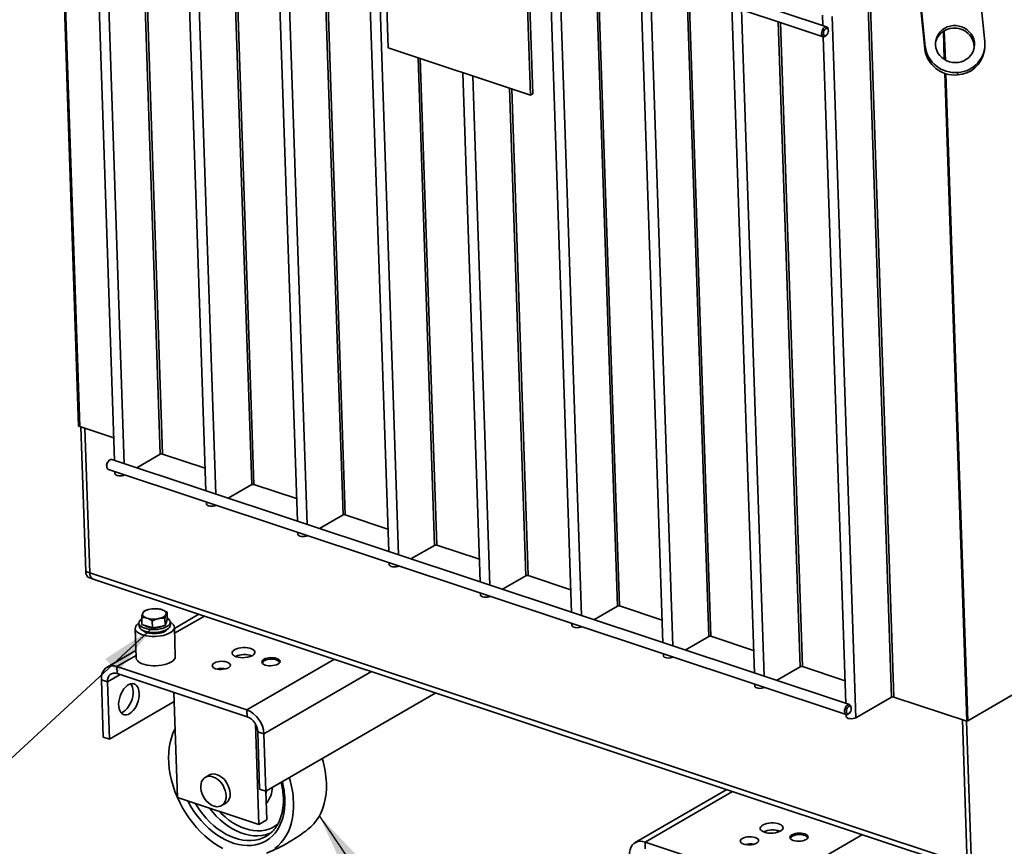
# Paper-space layout 'List2' of a CAD drawing. Units: millimetres. Extents: x 100 to 5841, y 91 to 7185.
# Drawn here: x 1388 to 2644, y 975 to 2030 of the extents above; entities that cross this region are included whole.
import ezdxf

# ---------------------------------------------------------------- set-up
doc = ezdxf.new("R2010")
doc.units = ezdxf.units.MM
doc.dimstyles.new('SLDDIMSTYLE5', dxfattribs={"dimtxt": 0.18, "dimasz": 71.12, "dimexe": 0, "dimexo": 0.0625, "dimgap": 0, "dimtad": 0, "dimtih": 1, "dimtoh": 1, "dimdec": 0, "dimrnd": 1e-09, "dimzin": 0, "dimdsep": 46, "dimtxsty": 'Standard', "dimsah": 1, "dimcen": 0.09, "dimadec": 0, "dimazin": 0, "dimtfac": 71.12, "dimtdec": 0, "dimtofl": 0, "dimtmove": 0, "dimatfit": 3, "dimfxl": 1, "dimfrac": 2, "dimtolj": 1, "dimtzin": 0, "dimarcsym": 0})

psp = doc.layouts.new('List2')

# ---------------------------------------------------------------- linework, layer by layer
at = {"color": 7, "linetype": 'Continuous', "lineweight": 35, "ltscale": 20}
for p, q in [((1432.9, 2406.3), (1463.1, 1511.1)), ((1434.4, 2405.8), (1464.7, 1510.6)), ((2417.4, 2021.1), (1476.1, 2333.9)), ((1480.1, 2318.5), (1508.9, 1467.4)), ((1492.7, 2314.4), (1521.4, 1463.2)), ((1539.5, 2298.8), (1567.3, 1475.3)), ((1542.4, 2297.9), (1570.2, 1475.6)), ((1596.8, 2279.8), (1625.5, 1428.6)), ((1609.3, 2275.6), (1638.1, 1424.4)), ((1656.1, 2260), (1684, 1436.6)), ((1659, 2259.1), (1686.8, 1436.8)), ((1713.4, 2241), (1742.2, 1389.8)), ((1725.9, 2236.8), (1754.7, 1385.7)), ((1772.8, 2221.3), (1800.6, 1397.8)), ((1775.6, 2220.3), (1803.4, 1398)), ((1830, 2202.2), (1858.8, 1351.1)), ((1851.1, 2203), (1858.2, 1994.1)), ((1842.6, 2198.1), (1871.3, 1346.9)), ((2039.6, 1933.8), (2032.6, 2142.7)), ((2042.8, 1935.6), (2035.7, 2144.5)), ((2036.1, 2133.8), (2413.2, 2008.4)), ((2063.3, 2124.7), (2092.1, 1273.5)), ((2075.8, 2120.5), (2104.6, 1269.4)), ((2122.7, 2105), (2150.5, 1281.5)), ((2125.5, 2104), (2153.3, 1281.7)), ((2179.9, 2085.9), (2208.7, 1234.8)), ((2192.5, 2081.8), (2221.2, 1230.6)), ((2239.3, 2066.2), (2267.1, 1242.8)), ((2242.1, 2065.3), (2269.9, 1243)), ((2470.1, 2060.4), (2500.4, 1165.2)), ((2472.9, 2060.7), (2503.2, 1165.4)), ((2614.3, 2052.2), (2619.4, 2001.8)), ((2296.6, 2047.2), (2325.3, 1196)), ((2309.1, 2043), (2337.9, 1191.9)), ((2412.3, 2035.8), (2412.7, 2022.6)), ((2537.6, 2043.3), (2542.7, 1992.9)), ((2538.1, 2046.5), (2543.2, 1996.1)), ((2355.9, 2027.4), (2383.8, 1204)), ((2358.8, 2026.5), (2386.6, 1204.2)), ((2424.7, 2034.2), (2455, 1139)), ((2416.4, 2009.4), (2417.4, 2010.3)), ((2419.7, 2017.1), (2419.4, 2018.4)), ((2566.5, 2015.4), (2567.7, 1979.4)), ((2567.7, 2016.1), (2569, 1978.6)), ((2413.2, 2008.4), (2442, 1157.3)), ((1858.2, 1994.1), (2039.6, 1933.8)), ((2542.7, 1992.9), (2543.2, 1996.1)), ((2618.6, 1989.5), (2619.2, 1992.7)), ((1896.2, 1981.4), (1917.2, 1359)), ((1899.1, 1980.5), (1920, 1359.3)), ((1953.5, 1962.4), (1975.4, 1312.3)), ((2568.3, 1961.7), (2596.3, 1134.5)), ((2569.6, 1961.2), (2597.5, 1135.2)), ((2584.5, 1959.6), (2585, 1962.8)), ((1966, 1958.2), (1988, 1308.1)), ((2012.8, 1942.7), (2033.9, 1320.3)), ((2015.7, 1941.7), (2036.7, 1320.5)), ((2039.6, 1933.8), (2042.8, 1935.6)), ((1464.7, 1510.6), (1463.1, 1511.1)), ((1464.7, 1510.6), (1507.9, 1496.2)), ((1472.2, 1325.6), (1466, 1510.2)), ((1471.1, 1508.5), (1477.4, 1323.9)), ((1537.2, 1457.9), (1567.3, 1475.3)), ((1570.2, 1475.6), (1624.6, 1457.5)), ((1498.9, 1459.9), (1499.2, 1458.6)), ((1502.2, 1467.6), (1501.2, 1466.7)), ((2446.7, 1155.7), (1505.3, 1468.6)), ((1501.1, 1455.9), (2442.5, 1143)), ((1509.4, 1453.2), (1509.5, 1450.7)), ((1653.9, 1419.2), (1684, 1436.6)), ((1686.8, 1436.8), (1741.2, 1418.7)), ((1626, 1414.4), (1626.1, 1411.9)), ((1770.5, 1380.4), (1800.6, 1397.8)), ((1803.4, 1398), (1857.8, 1379.9)), ((1742.6, 1375.6), (1742.7, 1373.1)), ((1887.1, 1341.7), (1917.2, 1359)), ((1920, 1359.3), (1974.5, 1341.2)), ((1859.3, 1336.9), (1859.4, 1334.4)), ((1472.2, 1325.6), (1477.4, 1323.9)), ((1477.4, 1323.9), (2597, 951.7)), ((2003.8, 1302.9), (2033.9, 1320.3)), ((2036.7, 1320.5), (2091.1, 1302.4)), ((1476.4, 1317.8), (1481.6, 1316)), ((1481.6, 1316), (2601.2, 943.9)), ((1975.9, 1298.1), (1976, 1295.6)), ((2120.4, 1264.1), (2150.5, 1281.5)), ((2153.3, 1281.7), (2207.7, 1263.6)), ((1551.8, 1277.1), (1551.7, 1277.1)), ((1567.3, 1277.6), (1567.2, 1277.6)), ((1576.2, 1264.5), (1575.9, 1273.6)), ((1616.6, 1271.2), (1585.3, 1253.1)), ((1540.1, 1259.8), (1540.2, 1256)), ((1543.9, 1258.1), (1543.6, 1267.2)), ((1550.6, 1255.9), (1543.9, 1258.1)), ((1557.4, 1253.6), (1557.1, 1262.7)), ((1573.5, 1256.8), (1565.4, 1255.2)), ((1573.5, 1256.8), (1573.2, 1265.9)), ((1574.9, 1260.7), (1573.5, 1256.8)), ((1576.2, 1264.5), (1574.9, 1260.7)), ((1575.1, 1260.9), (1575.1, 1261.3)), ((1580.2, 1257.4), (1580.1, 1261.1)), ((1623.7, 1268.8), (1585.6, 1246.8)), ((2092.5, 1259.3), (2092.6, 1256.8)), ((1535.3, 1252.9), (1536.6, 1215.6)), ((1557.4, 1253.6), (1550.6, 1255.9)), ((1565.4, 1255.2), (1557.4, 1253.6)), ((1586.5, 1217.3), (1585.3, 1254.6)), ((2237, 1225.4), (2267.1, 1242.8)), ((2269.9, 1243), (2324.3, 1224.9)), ((1536.3, 1224.8), (1499.5, 1203.5)), ((2209.2, 1220.6), (2209.3, 1218.1)), ((1536.5, 1218.4), (1512, 1204.3)), ((1789.5, 1213.7), (1677.9, 1149.2)), ((1697.7, 1208.6), (1697.7, 1208.2)), ((1719.3, 1208.9), (1719.3, 1209.4)), ((1516.1, 1194.1), (1499.9, 1184.7)), ((1512, 1204.3), (1677.9, 1149.2)), ((1512, 1204.3), (1512.3, 1195.3)), ((1512.3, 1195.3), (1678.2, 1140.2)), ((1837, 1197.9), (1699.4, 1118.4)), ((2353.7, 1186.6), (2383.8, 1204)), ((2386.6, 1204.2), (2441, 1186.1)), ((1499.9, 1184.7), (1492.1, 1187.3)), ((1494.6, 1114.2), (1492.1, 1187.3)), ((1502.3, 1111.6), (1499.9, 1184.7)), ((2325.8, 1181.8), (2325.9, 1179.3)), ((2597.5, 1135.2), (2695.5, 1191.9)), ((1584.7, 1171.3), (1589.2, 1037.1)), ((1918.9, 1170.7), (1701.9, 1045.3)), ((1585.1, 1159.5), (1502.3, 1111.6)), ((2455, 1139), (2500.4, 1165.2)), ((2503.2, 1165.4), (2596.3, 1134.5)), ((1678.2, 1140.2), (1677.9, 1149.2)), ((2445.6, 1144), (2446.6, 1144.9)), ((2448.9, 1151.7), (2448.6, 1153)), ((1688.6, 1131.1), (1692.9, 1002.7)), ((2442.4, 1143), (2442.5, 1140.5)), ((2590.8, 1136.3), (2597, 951.7)), ((2602.2, 950), (2596, 1134.6)), ((2597.5, 1135.2), (2596.3, 1134.5)), ((1699.4, 1118.4), (1691.7, 1121)), ((1691.7, 1121), (1694.1, 1047.9)), ((1699.4, 1118.4), (1701.9, 1045.3)), ((1494.6, 1114.2), (1502.3, 1111.6)), ((1631.3, 1066.6), (1624.7, 1062.8)), ((1694.1, 1047.9), (1701.9, 1045.3)), ((1703.4, 1008.7), (1702.1, 1045.4)), ((2290.4, 1047.2), (2173.3, 979.5)), ((2185.9, 980.3), (2297.5, 1044.8)), ((1692.9, 1002.7), (1589.2, 1037.1)), ((1645.6, 1026.8), (1652.1, 1030.6)), ((1692.9, 1002.7), (1703.4, 1008.7)), ((1703.3, 988.1), (1703.9, 988.6)), ((2185.9, 980.3), (2186.2, 971.4)), ((2351.8, 925.2), (2185.9, 980.3)), ((2351.8, 925.2), (2463.4, 989.7)), ((2371.5, 984.6), (2371.6, 984.2)), ((2393.2, 984.9), (2393.2, 985.4))]:
    psp.add_line(p, q, dxfattribs=at)
at = {"color": 7, "linetype": 'Continuous', "lineweight": 35, "ltscale": 20, "flags": 128}
for points in [[(2411.1, 2012.3), (2411.3, 2014.2), (2411.8, 2016.1), (2412.6, 2017.9), (2413.6, 2019.4), (2414.8, 2020.5), (2416.1, 2021.1), (2417.2, 2021.1), (2418.3, 2020.6), (2419, 2019.5), (2419.4, 2018.4)], [(2416.4, 2009.4), (2415.2, 2008.6), (2414, 2008.3), (2412.9, 2008.6), (2412, 2009.4), (2411.4, 2010.7), (2411.1, 2012.3)], [(2413.5, 2012.5), (2413.7, 2011.1), (2414.3, 2010), (2415.2, 2009.5), (2416.2, 2009.6), (2417.3, 2010.2), (2418.3, 2011.3), (2419.1, 2012.8), (2419.6, 2014.5), (2419.8, 2016.1), (2419.5, 2017.5), (2418.9, 2018.6), (2418.1, 2019.1), (2417, 2019), (2415.9, 2018.4), (2414.9, 2017.3), (2414.1, 2015.8), (2413.6, 2014.1), (2413.5, 2012.5)], [(2578.9, 2022.6), (2575.2, 2022), (2571.5, 2020.9), (2568.2, 2019.3), (2565.1, 2017.2), (2562.4, 2014.7), (2560.1, 2011.8), (2558.4, 2008.6), (2557.1, 2005.2), (2556.5, 2001.6), (2556.4, 1998), (2556.9, 1994.4), (2558, 1990.9), (2559.6, 1987.6), (2561.8, 1984.6), (2564.4, 1981.9), (2567.4, 1979.6), (2570.7, 1977.7), (2574.3, 1976.4), (2578, 1975.6), (2581.8, 1975.3), (2585.6, 1975.6), (2589.3, 1976.4), (2592.8, 1977.8), (2596.1, 1979.6), (2599, 1981.9), (2601.5, 1984.7), (2603.5, 1987.7), (2605, 1991), (2605.9, 1994.5), (2606.3, 1998.1), (2606.1, 2001.7), (2605.3, 2005.3), (2603.9, 2008.7), (2602, 2011.9), (2599.6, 2014.7), (2596.8, 2017.3), (2593.7, 2019.3), (2590.2, 2020.9), (2586.5, 2022), (2582.7, 2022.6), (2578.9, 2022.6)], [(1505.3, 1468.6), (1505.2, 1468.6), (1504, 1468.6), (1502.7, 1468), (1501.5, 1466.9), (1500.5, 1465.4), (1499.7, 1463.6), (1499.2, 1461.7), (1499, 1459.8)], [(1509.5, 1450.7), (1509.7, 1449.9), (1510.6, 1449), (1512.1, 1448.4), (1514, 1447.9), (1516.1, 1447.8), (1518.3, 1447.9), (1520.3, 1448.4), (1521.8, 1449)], [(1626.1, 1411.9), (1626.3, 1411.1), (1627.2, 1410.3), (1628.7, 1409.6), (1630.6, 1409.2), (1632.7, 1409), (1634.9, 1409.2), (1636.9, 1409.6), (1638.4, 1410.3)], [(1742.7, 1373.1), (1743, 1372.4), (1743.9, 1371.5), (1745.3, 1370.8), (1747.2, 1370.4), (1749.4, 1370.2), (1751.5, 1370.4), (1753.5, 1370.9), (1755.1, 1371.5)], [(1859.4, 1334.4), (1859.6, 1333.6), (1860.5, 1332.7), (1862, 1332.1), (1863.9, 1331.6), (1866, 1331.5), (1868.2, 1331.6), (1870.2, 1332.1), (1871.7, 1332.7)], [(1476.4, 1317.8), (1476.3, 1317.8), (1474.9, 1318.6), (1473.8, 1319.8), (1473, 1321.4), (1472.4, 1323.3), (1472.2, 1325.6)], [(1477.4, 1323.9), (1477.6, 1321.6), (1478.2, 1319.7), (1479, 1318), (1480.1, 1316.8), (1481.4, 1316.1), (1481.6, 1316)], [(1481.6, 1316), (1481.4, 1316.1), (1480.1, 1316.8), (1479, 1318), (1478.2, 1319.7), (1477.6, 1321.6), (1477.4, 1323.9)], [(1976, 1295.6), (1976.2, 1294.8), (1977.1, 1294), (1978.6, 1293.3), (1980.5, 1292.9), (1982.6, 1292.7), (1984.8, 1292.9), (1986.8, 1293.3), (1988.3, 1294)], [(1550.3, 1266.2), (1548.8, 1266.7), (1547.6, 1267.4), (1546.5, 1268.1), (1545.7, 1268.8), (1545.1, 1269.7), (1544.8, 1270.5), (1544.7, 1271.4), (1544.9, 1272.3)], [(1544.9, 1272.3), (1545.3, 1273.1), (1546, 1274), (1546.9, 1274.8), (1548, 1275.5), (1549.4, 1276.2), (1550.9, 1276.8), (1552.5, 1277.3), (1554.3, 1277.7)], [(1574.5, 1271), (1574.1, 1270.1), (1573.4, 1269.3), (1572.5, 1268.5), (1571.4, 1267.7), (1570, 1267.1), (1568.5, 1266.5), (1566.9, 1266), (1565.1, 1265.5)], [(1569.1, 1277.1), (1570.6, 1276.5), (1571.8, 1275.9), (1572.9, 1275.2), (1573.7, 1274.4), (1574.3, 1273.6), (1574.6, 1272.7), (1574.7, 1271.9), (1574.5, 1271)], [(1540.1, 1259.7), (1539.2, 1259.1), (1537.4, 1257.5), (1536.1, 1255.9), (1535.5, 1254.2), (1535.3, 1252.5), (1535.8, 1250.8), (1536.9, 1249.2), (1538.5, 1247.7), (1540.6, 1246.3), (1543.2, 1245.2), (1546.1, 1244.2), (1549.4, 1243.4), (1553, 1242.9), (1556.7, 1242.6), (1560.6, 1242.6), (1564.4, 1242.9), (1568.1, 1243.4), (1571.6, 1244.1), (1574.9, 1245.1), (1577.8, 1246.3), (1580.3, 1247.6), (1582.4, 1249.1), (1583.9, 1250.7), (1584.9, 1252.4), (1585.3, 1254.1), (1585.1, 1255.8), (1584.3, 1257.4), (1583, 1259), (1581.1, 1260.4), (1580.1, 1261.1)], [(1543.7, 1265.1), (1542.6, 1264.3), (1541.2, 1262.8), (1540.3, 1261.3), (1540.1, 1259.7), (1540.5, 1258.2), (1541.4, 1256.7), (1543, 1255.4), (1545, 1254.2), (1547.5, 1253.2), (1550.4, 1252.4), (1553.6, 1251.8), (1557, 1251.6), (1560.4, 1251.5), (1563.9, 1251.8), (1567.3, 1252.3), (1570.4, 1253.1), (1573.2, 1254.1), (1575.6, 1255.3), (1577.6, 1256.6), (1579, 1258.1), (1579.8, 1259.6), (1580.1, 1261.1), (1579.7, 1262.7), (1578.7, 1264.1), (1577.2, 1265.5), (1576.1, 1266.2)], [(1540.2, 1256), (1540.2, 1256), (1540.6, 1254.5), (1541.5, 1253), (1543.1, 1251.6), (1545.1, 1250.4), (1547.6, 1249.4), (1550.5, 1248.7), (1553.7, 1248.1), (1557.1, 1247.8), (1560.6, 1247.8), (1564, 1248.1), (1567.4, 1248.6), (1570.5, 1249.4), (1573.3, 1250.3), (1575.8, 1251.5), (1577.7, 1252.9), (1579.1, 1254.3), (1580, 1255.9), (1580.2, 1257.4)], [(2092.6, 1256.8), (2092.9, 1256.1), (2093.8, 1255.2), (2095.2, 1254.5), (2097.1, 1254.1), (2099.3, 1253.9), (2101.4, 1254.1), (2103.4, 1254.6), (2105, 1255.2)], [(1544.8, 1250.6), (1544.9, 1250.5), (1546.4, 1249.3), (1548.4, 1248.2), (1550.8, 1247.4), (1553.5, 1246.8), (1556.5, 1246.4), (1559.6, 1246.3), (1562.8, 1246.5), (1565.9, 1246.9), (1568.7, 1247.5), (1571.3, 1248.4), (1573.4, 1249.5), (1575.1, 1250.7), (1576, 1251.7)], [(1664.3, 1216.8), (1662.2, 1217.7), (1660.6, 1218.7), (1659.5, 1219.9), (1658.9, 1221.2), (1659, 1222.5), (1659.7, 1223.8), (1660.9, 1225), (1662.6, 1226.1), (1664.8, 1227.1), (1667.3, 1227.8), (1670.1, 1228.3), (1673, 1228.6), (1676, 1228.6), (1678.8, 1228.3), (1681.4, 1227.8), (1683.7, 1227), (1685.6, 1226), (1687, 1224.9), (1687.8, 1223.7), (1688, 1222.4), (1687.7, 1221.1), (1686.7, 1219.8), (1685.3, 1218.6), (1683.3, 1217.6), (1680.9, 1216.7), (1678.2, 1216.1), (1675.4, 1215.7), (1672.4, 1215.6), (1669.5, 1215.8), (1666.8, 1216.2), (1664.3, 1216.8)], [(1536.6, 1215.6), (1536.6, 1215.2), (1537.1, 1213.5), (1538.1, 1211.9), (1539.7, 1210.4), (1541.8, 1209), (1544.4, 1207.9), (1547.4, 1206.9), (1550.7, 1206.1), (1554.3, 1205.6), (1558, 1205.3), (1561.8, 1205.3), (1565.6, 1205.6), (1569.3, 1206.1), (1572.9, 1206.8), (1576.1, 1207.8), (1579.1, 1209), (1581.6, 1210.3), (1583.6, 1211.8), (1585.2, 1213.4), (1586.1, 1215.1), (1586.5, 1216.8), (1586.5, 1217.3)], [(1637.9, 1201.5), (1636, 1202.3), (1634.7, 1203.3), (1633.8, 1204.3), (1633.5, 1205.5), (1633.8, 1206.6), (1634.7, 1207.8), (1636.1, 1208.8), (1638, 1209.7), (1640.2, 1210.3), (1642.7, 1210.8), (1645.3, 1211), (1647.9, 1210.9), (1650.3, 1210.6), (1652.5, 1210), (1654.4, 1209.2), (1655.7, 1208.3), (1656.6, 1207.2), (1656.9, 1206.1), (1656.6, 1204.9), (1655.7, 1203.8), (1654.3, 1202.8), (1652.4, 1201.9), (1650.2, 1201.2), (1647.7, 1200.8), (1645.1, 1200.6), (1642.5, 1200.6), (1640.1, 1201), (1637.9, 1201.5)], [(1701.1, 1206.2), (1699.3, 1207), (1697.9, 1208), (1697.1, 1209), (1696.8, 1210.2), (1697.1, 1211.4), (1698, 1212.5), (1699.4, 1213.5), (1701.2, 1214.4), (1703.5, 1215), (1705.9, 1215.5), (1708.5, 1215.7), (1711.1, 1215.6), (1713.6, 1215.3), (1715.8, 1214.7), (1717.6, 1213.9), (1719, 1213), (1719.8, 1211.9), (1720.1, 1210.8), (1719.8, 1209.6), (1718.9, 1208.5), (1717.5, 1207.5), (1715.7, 1206.6), (1713.4, 1205.9), (1711, 1205.5), (1708.4, 1205.3), (1705.8, 1205.4), (1703.3, 1205.7), (1701.1, 1206.2)], [(1719.3, 1208.9), (1719.3, 1209.6), (1718.8, 1210.7), (1717.8, 1211.7), (1716.2, 1212.6), (1714.3, 1213.2), (1712, 1213.6), (1709.6, 1213.8), (1707, 1213.7), (1704.6, 1213.4), (1702.4, 1212.8), (1700.5, 1212), (1699, 1211.1), (1698.1, 1210), (1697.7, 1208.9), (1697.8, 1208.1)], [(2209.3, 1218.1), (2209.5, 1217.3), (2210.4, 1216.4), (2211.9, 1215.8), (2213.8, 1215.3), (2215.9, 1215.2), (2218.1, 1215.3), (2220.1, 1215.8), (2221.6, 1216.4)], [(1492.1, 1187.3), (1492.2, 1191), (1492.9, 1194.4), (1494, 1197.4), (1495.6, 1200), (1497.6, 1202.2), (1500, 1203.8), (1502.7, 1204.8), (1505.6, 1205.3), (1508.8, 1205.1), (1512, 1204.3)], [(1499.9, 1184.7), (1500, 1187.6), (1500.7, 1190.1), (1501.8, 1192.3), (1503.3, 1194), (1505.2, 1195.2), (1507.4, 1195.9), (1509.8, 1195.9), (1512.3, 1195.3)], [(1540.4, 1170.1), (1540.3, 1166.9), (1539.8, 1163.5), (1539, 1160.1), (1537.9, 1156.7), (1536.4, 1153.5), (1534.7, 1150.6), (1532.8, 1148.1), (1530.7, 1145.9), (1528.5, 1144.2), (1526.3, 1143.1), (1524.1, 1142.5), (1522, 1142.5), (1520, 1143.1), (1518.3, 1144.2), (1516.8, 1145.8), (1515.6, 1148), (1514.8, 1150.5), (1514.3, 1153.4), (1514.2, 1156.6), (1514.5, 1159.9), (1515.1, 1163.3), (1516.1, 1166.7), (1517.4, 1170), (1519, 1173.1), (1520.8, 1175.8), (1522.9, 1178.2), (1525, 1180.1), (1527.2, 1181.5), (1529.4, 1182.4), (1531.6, 1182.7), (1533.6, 1182.4), (1535.5, 1181.5), (1537.1, 1180.2), (1538.4, 1178.3), (1539.4, 1175.9), (1540.1, 1173.2), (1540.4, 1170.1)], [(1532.6, 1172.7), (1532.5, 1169.4), (1532.1, 1166.1), (1531.3, 1162.6), (1530.1, 1159.3), (1528.6, 1156.1), (1526.9, 1153.2), (1525, 1150.7), (1522.9, 1148.5), (1520.7, 1146.8), (1518.5, 1145.7), (1517.2, 1145.3)], [(2325.9, 1179.3), (2326.1, 1178.5), (2327, 1177.7), (2328.5, 1177), (2330.4, 1176.6), (2332.5, 1176.4), (2334.7, 1176.6), (2336.7, 1177), (2338.2, 1177.7)], [(2440.4, 1146.9), (2440.5, 1148.8), (2441, 1150.7), (2441.8, 1152.5), (2442.9, 1154), (2444.1, 1155.1), (2445.3, 1155.7), (2446.5, 1155.7), (2447.5, 1155.2), (2448.3, 1154.1), (2448.6, 1153)], [(2445.6, 1144), (2444.5, 1143.2), (2443.2, 1142.9), (2442.1, 1143.2), (2441.2, 1144), (2440.6, 1145.3), (2440.4, 1146.9)], [(2442.7, 1147.1), (2443, 1145.7), (2443.6, 1144.7), (2444.4, 1144.1), (2445.5, 1144.2), (2446.6, 1144.8), (2447.6, 1146), (2448.4, 1147.4), (2448.9, 1149.1), (2449, 1150.7), (2448.8, 1152.2), (2448.2, 1153.2), (2447.3, 1153.7), (2446.3, 1153.6), (2445.2, 1153), (2444.2, 1151.9), (2443.4, 1150.4), (2442.9, 1148.7), (2442.7, 1147.1)], [(2442.5, 1140.5), (2442.8, 1139.8), (2443.7, 1138.9), (2445.1, 1138.2), (2447, 1137.8), (2449.2, 1137.7), (2451.3, 1137.8), (2453.3, 1138.3), (2455, 1139)], [(1586.3, 1125.1), (1586, 1124.5), (1583.5, 1119.2), (1581.5, 1113.4), (1579.9, 1107.4), (1578.8, 1101.1), (1578.1, 1094.5), (1577.9, 1087.8), (1578.2, 1080.8), (1578.8, 1073.7), (1580, 1066.6), (1581.6, 1059.4), (1583.6, 1052.1), (1586, 1044.9), (1588.9, 1037.8), (1592.1, 1030.8), (1595.8, 1024), (1599.8, 1017.3), (1604.1, 1010.9), (1608.7, 1004.7), (1613.6, 998.9), (1618.7, 993.4), (1624.1, 988.2), (1629.7, 983.5), (1635.4, 979.1), (1641.3, 975.3), (1647.2, 971.9)], [(1651.4, 1039.4), (1651, 1042.7), (1650.2, 1045.9), (1649, 1049.2), (1647.4, 1052.3), (1645.4, 1055.3), (1643.1, 1057.9), (1640.6, 1060.1), (1638, 1061.9), (1635.2, 1063.2), (1632.5, 1064), (1629.8, 1064.2), (1627.3, 1063.9), (1625, 1063), (1623, 1061.6), (1621.4, 1059.7), (1620.1, 1057.4), (1619.3, 1054.7), (1619, 1051.8), (1619.1, 1048.6), (1619.6, 1045.3), (1620.7, 1042), (1622.1, 1038.8), (1623.9, 1035.8), (1626, 1033), (1628.4, 1030.6), (1631, 1028.6), (1633.7, 1027), (1636.5, 1025.9), (1639.2, 1025.4), (1641.8, 1025.5), (1644.2, 1026.1), (1646.3, 1027.3), (1648.2, 1028.9), (1649.6, 1031), (1650.7, 1033.5), (1651.2, 1036.4), (1651.4, 1039.4)], [(1656.5, 1042.3), (1656.1, 1045.5), (1655.3, 1048.8), (1654.1, 1052.1), (1652.4, 1055.3), (1650.4, 1058.2), (1648.2, 1060.8), (1645.6, 1063.1), (1643, 1064.9), (1640.2, 1066.2), (1637.4, 1067), (1634.7, 1067.2), (1632.2, 1066.9), (1629.9, 1066), (1628.1, 1064.8)], [(1756.4, 997), (1759.6, 999.7), (1763.4, 1003.7), (1766.8, 1008), (1769.9, 1012.8), (1772.5, 1018), (1774.8, 1023.5), (1776.5, 1029.4), (1777.9, 1035.6), (1778.8, 1042), (1779.3, 1048.7), (1779.2, 1055.5)], [(1702.2, 1042.6), (1702.9, 1045.5), (1703, 1045.9)], [(1726.2, 1035), (1726.2, 1028.7), (1725.7, 1022.5), (1724.8, 1016.6), (1723.5, 1010.9), (1721.7, 1005.6), (1719.4, 1000.6), (1716.8, 996), (1713.7, 991.8), (1710.3, 988), (1706.6, 984.7), (1702.5, 981.9), (1698.1, 979.6), (1693.5, 977.8), (1688.6, 976.6), (1683.5, 975.8), (1678.2, 975.7), (1672.8, 976.1), (1667.3, 977), (1661.7, 978.4), (1656.1, 980.4), (1650.6, 982.9), (1645, 985.9), (1639.6, 989.4), (1634.2, 993.4), (1629.1, 997.7), (1624.1, 1002.5), (1619.3, 1007.6), (1614.8, 1013.1), (1610.6, 1018.9), (1606.7, 1024.9), (1603.1, 1031.1), (1602.2, 1032.8)], [(1713.6, 972.1), (1717.7, 975.5), (1721.5, 979.5), (1725, 983.8), (1728, 988.6), (1730.7, 993.8), (1732.9, 999.3), (1734.7, 1005.2), (1736, 1011.3), (1736.9, 1017.8), (1737.4, 1024.5), (1737.4, 1031.3), (1737.4, 1031.3)], [(1611.9, 1029.6), (1613.4, 1027.2), (1617.3, 1021.4), (1621.4, 1015.9), (1625.9, 1010.7), (1630.6, 1005.8), (1635.4, 1001.4), (1640.5, 997.3), (1645.7, 993.6), (1651.1, 990.5), (1656.4, 987.8), (1661.9, 985.6), (1667.3, 983.9), (1672.6, 982.8), (1677.9, 982.2), (1683.1, 982.1), (1688.1, 982.6), (1692.9, 983.6), (1697.5, 985.2), (1701.8, 987.3), (1703.3, 988.1)], [(1708.9, 992.1), (1706.2, 991), (1701.5, 989.5), (1696.6, 988.5), (1691.5, 988.2), (1686.3, 988.3), (1681, 989.1), (1675.6, 990.3), (1670.1, 992.1), (1664.7, 994.5), (1659.3, 997.3), (1653.9, 1000.7), (1648.7, 1004.5), (1643.7, 1008.7), (1638.8, 1013.3), (1634.2, 1018.4), (1629.9, 1023.6)], [(1642.6, 1019.4), (1645.2, 1016.7), (1650, 1012.4), (1654.9, 1008.4), (1660, 1005), (1665.2, 1001.9), (1670.5, 999.4), (1675.7, 997.4), (1681, 995.9), (1686.2, 995), (1691.3, 994.6), (1696.2, 994.7), (1701, 995.4), (1705.6, 996.7), (1709.9, 998.5), (1714, 1000.8), (1717.7, 1003.6), (1717.8, 1003.7)], [(2338.2, 992.8), (2336.1, 993.7), (2334.4, 994.8), (2333.3, 995.9), (2332.8, 997.2), (2332.9, 998.5), (2333.5, 999.8), (2334.7, 1001.1), (2336.5, 1002.2), (2338.7, 1003.1), (2341.2, 1003.8), (2344, 1004.4), (2346.9, 1004.6), (2349.8, 1004.6), (2352.7, 1004.3), (2355.3, 1003.8), (2357.6, 1003), (2359.5, 1002.1), (2360.8, 1000.9), (2361.7, 999.7), (2361.9, 998.4), (2361.6, 997.1), (2360.6, 995.8), (2359.1, 994.6), (2357.2, 993.6), (2354.8, 992.8), (2352.1, 992.1), (2349.2, 991.8), (2346.3, 991.6), (2343.4, 991.8), (2340.6, 992.2), (2338.2, 992.8)], [(2185.9, 980.3), (2182.7, 981.1), (2179.5, 981.3), (2176.6, 980.8), (2173.9, 979.8), (2171.5, 978.2), (2169.4, 976.1), (2167.9, 973.4), (2166.7, 970.4), (2166.1, 967), (2166, 963.3)], [(2311.7, 977.6), (2309.9, 978.3), (2308.5, 979.3), (2307.7, 980.4), (2307.4, 981.5), (2307.7, 982.7), (2308.6, 983.8), (2310, 984.8), (2311.9, 985.7), (2314.1, 986.4), (2316.5, 986.8), (2319.1, 987), (2321.7, 986.9), (2324.2, 986.6), (2326.4, 986), (2328.2, 985.3), (2329.6, 984.3), (2330.5, 983.2), (2330.7, 982.1), (2330.4, 980.9), (2329.5, 979.8), (2328.1, 978.8), (2326.3, 977.9), (2324.1, 977.2), (2321.6, 976.8), (2319, 976.6), (2316.4, 976.7), (2313.9, 977), (2311.7, 977.6)], [(2375, 982.3), (2373.2, 983), (2371.8, 984), (2370.9, 985.1), (2370.7, 986.2), (2371, 987.4), (2371.9, 988.5), (2373.3, 989.5), (2375.1, 990.4), (2377.3, 991.1), (2379.8, 991.5), (2382.4, 991.7), (2385, 991.6), (2387.5, 991.3), (2389.7, 990.7), (2391.5, 990), (2392.9, 989), (2393.7, 987.9), (2394, 986.8), (2393.7, 985.6), (2392.8, 984.5), (2391.4, 983.5), (2389.5, 982.6), (2387.3, 981.9), (2384.8, 981.5), (2382.3, 981.3), (2379.7, 981.4), (2377.2, 981.7), (2375, 982.3)], [(2393.2, 984.9), (2393.2, 985.7), (2392.7, 986.8), (2391.7, 987.7), (2390.1, 988.6), (2388.2, 989.2), (2385.9, 989.7), (2383.4, 989.8), (2380.9, 989.7), (2378.5, 989.4), (2376.3, 988.8), (2374.4, 988), (2372.9, 987.1), (2371.9, 986), (2371.6, 984.9), (2371.6, 984.2)]]:
    psp.add_lwpolyline(points, dxfattribs=at)
at = {"color": 7, "linetype": 'Continuous', "lineweight": 35, "ltscale": 400}
for centre, radius, start, end in [((2579.6, 1995.4), 23.9, 92.9715, 165.4926), ((2580.9, 1994.7), 24.8, 356.7609, 95.8634), ((2583.4, 1998.9), 36.1, 272.5629, 4.6003), ((2580.9, 1997.9), 38.5, 187.4846, 275.3412), ((2581.4, 2001.2), 38.5, 187.4846, 275.3412), ((2582.5, 1996.2), 36.7, 273.0221, 349.4479), ((1569, 1471.9), 3.85, 72.7531, 115.7595), ((1506.4, 1461.2), 7.6, 133.5856, 189.644), ((1502.8, 1459.3), 3.79, 172.3023, 243.8748), ((1685.6, 1433.1), 3.85, 72.7531, 115.7595), ((1802.3, 1394.4), 3.85, 72.7531, 115.7595), ((1918.9, 1355.6), 3.85, 72.7531, 115.7595), ((2035.5, 1316.8), 3.85, 72.7531, 115.7595), ((2152.2, 1278.1), 3.85, 72.7531, 115.7595), ((1560.4, 1247.8), 30.5, 73.4929, 101.6027), ((1553.6, 1265.4), 10.8, 228.7011, 254.2304), ((1558.9, 1295.4), 30.5, 253.4929, 281.6027), ((1559.7, 1280.9), 27.2, 266.4748, 295.9849), ((1571.4, 1260.9), 3.64, 316.2212, 0.298), ((1558.5, 1280.1), 26.3, 252.534, 266.168), ((2268.8, 1239.3), 3.85, 72.7531, 115.7595), ((1674.5, 1192.1), 27.6, 69.5059, 114.3658), ((1674.5, 1192.1), 27.6, 69.4835, 114.3882), ((1646.1, 1177.9), 24.1, 77.8165, 106.0552), ((2385.4, 1200.5), 3.85, 72.7531, 115.7595), ((1516.4, 1173), 16.2, 358.9942, 35.6024), ((2502.1, 1161.8), 3.85, 72.7531, 115.7595), ((1664.7, 1117), 34.7, 2.2771, 67.7234), ((1669.9, 1120), 21.8, 2.4682, 67.5322), ((1655.4, 1050.5), 123.9, 2.3327, 17.0815), ((1622.1, 1031), 104.2, 2.2182, 14.6815), ((1613.5, 1026.3), 123.9, 2.3327, 17.0815), ((1678.6, 1050.8), 31.8, 319.2083, 358.9221), ((1643.6, 1040.6), 13, 294.6474, 7.4671), ((2348.3, 968.1), 27.6, 69.5059, 114.3658), ((2348.3, 968.2), 27.6, 69.4835, 114.3882), ((2320, 953.9), 24.1, 77.8165, 106.0552)]:
    psp.add_arc(centre, radius, start, end, dxfattribs=at)
at = {"color": 7, "linetype": 'Continuous', "lineweight": 35, "ltscale": 20}
for points, knots in [([(1544.9, 1272.3), (1544.9, 1272.2), (1544.6, 1271.5), (1544.2, 1269.9), (1543.8, 1268.1), (1543.6, 1267.2)], [0, 0, 0, 0, 0.07009, 0.530784, 1, 1, 1, 1]), ([(1546.3, 1274.9), (1546.2, 1274.8), (1546, 1274.6), (1545.8, 1274.2), (1545.5, 1273.7), (1545.2, 1273.2), (1545.1, 1272.7), (1544.9, 1272.4), (1544.9, 1272.3)], [0, 0, 0, 0, 0.123591, 0.371228, 0.620981, 0.746841, 0.873308, 1, 1, 1, 1]), ([(1551.7, 1277), (1551.5, 1277), (1550.6, 1276.7), (1549.4, 1276.2), (1548.1, 1275.7), (1547.2, 1275.3), (1546.6, 1275), (1546.3, 1274.9)], [0, 0, 0, 0, 0.1435849, 0.4842602, 0.6558515, 0.8278683, 1, 1, 1, 1]), ([(1562.4, 1278.1), (1561.1, 1278.2), (1558.4, 1278.3), (1555.7, 1277.9), (1554.3, 1277.7)], [0, 0, 0, 0, 0.495458, 1, 1, 1, 1]), ([(1569.1, 1277.1), (1568.6, 1277.2), (1566.3, 1277.9), (1564.1, 1278), (1562.4, 1278.1)], [0, 0, 0, 0, 0.220364, 1, 1, 1, 1]), ([(1575.9, 1273.6), (1575.5, 1273.9), (1573.2, 1275.3), (1571, 1276.3), (1569.1, 1277.1)], [0, 0, 0, 0, 0.196353, 1, 1, 1, 1]), ([(1573.2, 1265.9), (1573.3, 1266.2), (1573.4, 1266.9), (1573.7, 1268.1), (1573.9, 1269.1), (1574.2, 1269.9), (1574.3, 1270.5), (1574.5, 1270.8), (1574.5, 1271)], [0, 0, 0, 0, 0.123591, 0.371228, 0.620981, 0.746841, 0.873308, 1, 1, 1, 1]), ([(1574.5, 1271), (1574.5, 1271.1), (1574.8, 1271.8), (1575.2, 1272.8), (1575.7, 1273.3), (1575.9, 1273.6)], [0, 0, 0, 0, 0.07009, 0.530784, 1, 1, 1, 1]), ([(1543.6, 1267.2), (1545.3, 1267.1), (1547.5, 1267), (1549.8, 1266.3), (1550.3, 1266.2)], [0, 0, 0, 0, 0.779636, 1, 1, 1, 1]), ([(1550.3, 1266.2), (1552.1, 1265.4), (1554.4, 1264.5), (1556.6, 1263), (1557.1, 1262.7)], [0, 0, 0, 0, 0.803647, 1, 1, 1, 1]), ([(1557.1, 1262.7), (1558.4, 1263.3), (1561, 1264.5), (1563.7, 1265.2), (1565.1, 1265.5)], [0, 0, 0, 0, 0.495458, 1, 1, 1, 1]), ([(1565.1, 1265.5), (1565.3, 1265.6), (1565.8, 1265.7), (1566.9, 1265.8), (1568.5, 1266), (1570.1, 1266.1), (1571.3, 1266), (1572.3, 1266), (1572.9, 1266), (1573.2, 1265.9)], [0, 0, 0, 0, 0.070052, 0.184862, 0.415249, 0.647858, 0.765019, 0.88247, 1, 1, 1, 1]), ([(1721.5, 1056.6), (1721.7, 1055.8), (1722.5, 1052.9), (1723.3, 1048.1), (1724.1, 1042.2), (1724.3, 1038.5), (1724.4, 1036.7)], [0, 0, 0, 0, 0.121223, 0.423031, 0.72467, 1, 1, 1, 1]), ([(1724.4, 1036.7), (1724.4, 1035.7), (1724.5, 1032.7), (1724.3, 1028), (1723.7, 1022.5), (1722.7, 1017.3), (1721.3, 1012.4), (1719.6, 1007.7), (1717.5, 1003.4), (1715.1, 999.4), (1712.4, 995.8), (1709.3, 992.6), (1706.3, 990.1), (1704.2, 988.8), (1703.3, 988.2)], [0, 0, 0, 0, 0.045886, 0.134068, 0.222244, 0.310456, 0.398763, 0.487245, 0.576003, 0.665155, 0.754819, 0.845094, 0.93601, 1, 1, 1, 1]), ([(1702.9, 966.2), (1703.6, 966.4), (1707.7, 968), (1715.1, 971.4), (1724.8, 976.3), (1734.3, 981.7), (1743.5, 987.6), (1750.8, 992.7), (1755, 996), (1756.4, 997.1)], [0, 0, 0, 0, 0.037274, 0.213791, 0.390006, 0.565797, 0.741048, 0.915612, 1, 1, 1, 1])]:
    psp.add_open_spline(points, degree=3, knots=knots, dxfattribs=at)

# ---------------------------------------------------------------- leaders
at = {"color": 7, "linetype": 'Continuous', "lineweight": 0, "ltscale": 20}
for points in [[(1557.4, 1253.6), (1064.2, 799)], [(1770.3, 1013.5), (1895.2, 829.4)]]:
    psp.add_leader(points, dimstyle='SLDDIMSTYLE5', dxfattribs=at)

doc.saveas('drawing.dxf')
